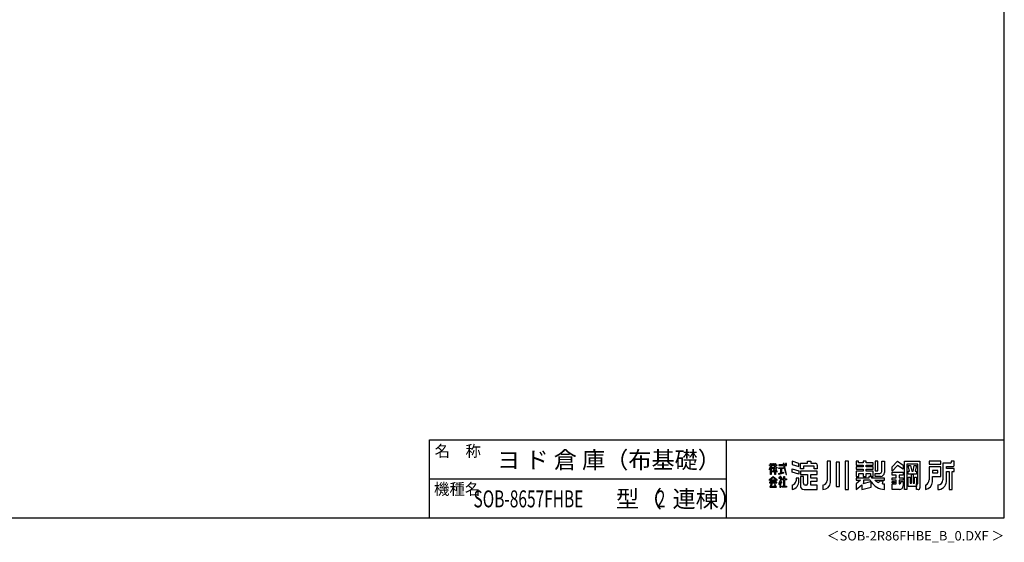
# Model space of a CAD drawing. Extents: x 868 to 32764, y 310 to 22484.
# Drawn here: x 11862 to 32764, y 310 to 11397 of the extents above; entities that cross this region are included whole.
import ezdxf
from ezdxf.enums import TextEntityAlignment as Align

# ---------------------------------------------------------------- set-up
doc = ezdxf.new("R2010")
doc.units = 0
doc.header["$LTSCALE"] = 80
for name, color, linetype in [('FILENAME', 7, 'CONTINUOUS'), ('NAME', 20, 'CONTINUOUS'), ('WAKUMOJI-01', 130, 'CONTINUOUS'), ('WAKUSEN-01', 50, 'CONTINUOUS'), ('WAKUSEN-02', 130, 'CONTINUOUS'), ('YODOROGO', 130, 'CONTINUOUS')]:
    doc.layers.add(name, color=color, linetype=linetype)
doc.styles.add('00', font='ROMANS', dxfattribs={"width": 0.666667, "bigfont": 'BIGFONT'})
doc.styles.add('01', font='ROMANS', dxfattribs={"height": 3, "bigfont": 'BIGFONT'})
doc.styles.add('FILENAME', font='romans', dxfattribs={"height": 200, "bigfont": 'bigfont'})
doc.styles.add('WAKUMOJI', font='SIMPLEX', dxfattribs={"height": 3, "bigfont": 'BIGFONT'})

msp = doc.modelspace()

# ---------------------------------------------------------------- linework, layer by layer
at = {"layer": 'WAKUSEN-01'}
for p, q in [((32764, 828), (32764, 22484)), ((20560, 2484), (32764, 2484)), ((20560, 2484), (32764, 2484)), ((20560, 828), (20560, 2484)), ((868, 828), (32764, 828))]:
    msp.add_line(p, q, dxfattribs=at)
at = {"layer": 'WAKUSEN-02'}
for p, q in [((26868, 828), (26868, 2484)), ((20560, 1656), (26868, 1656)), ((20560, 1656), (26868, 1656))]:
    msp.add_line(p, q, dxfattribs=at)
at = {"layer": 'YODOROGO'}
for p, q in [((27778, 1956), (27802, 1956)), ((27778, 1940), (27778, 1956)), ((27778, 1956), (27802, 1956)), ((27778, 1940), (27778, 1956)), ((27802, 1940), (27778, 1940)), ((27802, 1940), (27778, 1940)), ((27778, 1860), (27802, 1915)), ((27778, 1860), (27802, 1915)), ((27802, 1891), (27778, 1844)), ((27802, 1891), (27778, 1844)), ((27802, 1980), (27818, 1980)), ((27802, 1956), (27802, 1980)), ((27802, 1980), (27818, 1980)), ((27802, 1956), (27802, 1980)), ((27802, 1915), (27802, 1940)), ((27802, 1915), (27802, 1940)), ((27802, 1748), (27802, 1891)), ((27802, 1748), (27802, 1891)), ((27818, 1980), (27818, 1956)), ((27818, 1980), (27818, 1956)), ((27818, 1956), (27850, 1956)), ((27818, 1956), (27850, 1956)), ((27818, 1940), (27818, 1918)), ((27890, 1940), (27818, 1940)), ((27818, 1940), (27818, 1918)), ((27890, 1940), (27818, 1940)), ((27818, 1918), (27842, 1884)), ((27818, 1918), (27842, 1884)), ((27818, 1894), (27818, 1748)), ((27842, 1868), (27818, 1894)), ((27818, 1894), (27818, 1748)), ((27842, 1868), (27818, 1894)), ((27842, 1884), (27842, 1868)), ((27842, 1884), (27842, 1868)), ((27850, 1980), (27866, 1980)), ((27850, 1956), (27850, 1980)), ((27850, 1980), (27866, 1980)), ((27850, 1956), (27850, 1980)), ((27858, 1901), (27890, 1901)), ((27858, 1885), (27858, 1901)), ((27858, 1901), (27890, 1901)), ((27858, 1885), (27858, 1901)), ((27890, 1885), (27858, 1885)), ((27890, 1885), (27858, 1885)), ((27866, 1980), (27866, 1956)), ((27866, 1980), (27866, 1956)), ((27866, 1956), (27890, 1956)), ((27866, 1956), (27890, 1956)), ((27890, 1980), (27906, 1980)), ((27890, 1956), (27890, 1980)), ((27890, 1980), (27906, 1980)), ((27890, 1956), (27890, 1980)), ((27890, 1901), (27890, 1940)), ((27890, 1901), (27890, 1940)), ((27890, 1880), (27890, 1885)), ((27890, 1880), (27890, 1885)), ((27906, 1980), (27906, 1956)), ((27906, 1980), (27906, 1956)), ((27906, 1956), (27938, 1956)), ((27906, 1956), (27938, 1956)), ((27906, 1940), (27906, 1901)), ((27938, 1940), (27906, 1940)), ((27906, 1940), (27906, 1901)), ((27938, 1940), (27906, 1940)), ((27906, 1901), (27938, 1901)), ((27906, 1901), (27938, 1901)), ((27906, 1885), (27906, 1881)), ((27938, 1885), (27906, 1885)), ((27906, 1885), (27906, 1881)), ((27938, 1885), (27906, 1885)), ((27906, 1881), (27938, 1813)), ((27906, 1881), (27938, 1813)), ((27938, 1956), (27938, 1940)), ((27938, 1956), (27938, 1940)), ((27938, 1901), (27938, 1885)), ((27938, 1901), (27938, 1885)), ((27978, 1956), (27978, 1940)), ((28077, 1956), (27978, 1956)), ((27978, 1956), (27978, 1940)), ((28077, 1956), (27978, 1956)), ((27978, 1940), (28080, 1940)), ((27978, 1940), (28080, 1940)), ((27978, 1893), (28078, 1893)), ((27978, 1873), (27978, 1893)), ((27978, 1893), (28078, 1893)), ((27978, 1873), (27978, 1893)), ((28071, 1980), (28077, 1956)), ((28091, 1980), (28071, 1980)), ((28071, 1980), (28077, 1956)), ((28091, 1980), (28071, 1980)), ((28078, 1893), (28078, 1873)), ((28078, 1893), (28078, 1873)), ((28080, 1940), (28130, 1748)), ((28080, 1940), (28130, 1748)), ((28096, 1956), (28091, 1980)), ((28096, 1956), (28091, 1980)), ((28122, 1956), (28096, 1956)), ((28122, 1956), (28096, 1956)), ((28099, 1940), (28138, 1940)), ((28138, 1748), (28099, 1940)), ((28099, 1940), (28138, 1940)), ((28138, 1748), (28099, 1940)), ((28122, 1980), (28122, 1956)), ((28138, 1980), (28122, 1980)), ((28122, 1980), (28122, 1956)), ((28138, 1980), (28122, 1980)), ((28138, 1956), (28138, 1980)), ((28138, 1956), (28138, 1980)), ((28138, 1940), (28138, 1956)), ((28138, 1940), (28138, 1956)), ((28402, 1985), (28258, 2028)), ((28258, 2028), (28258, 1960)), ((28402, 1985), (28258, 2028)), ((28258, 2028), (28258, 1960)), ((28258, 1960), (28402, 1917)), ((28258, 1960), (28402, 1917)), ((28402, 1917), (28402, 1985)), ((28402, 1917), (28402, 1985)), ((28434, 1988), (28586, 1988)), ((28434, 1868), (28434, 1988)), ((28434, 1988), (28586, 1988)), ((28434, 1868), (28434, 1988)), ((28730, 1924), (28498, 1924)), ((28498, 1924), (28498, 1868)), ((28730, 1924), (28498, 1924)), ((28498, 1924), (28498, 1868)), ((28586, 2028), (28658, 2028)), ((28586, 1988), (28586, 2028)), ((28586, 2028), (28658, 2028)), ((28586, 1988), (28586, 2028)), ((28658, 2028), (28658, 1988)), ((28658, 2028), (28658, 1988)), ((28658, 1988), (28754, 1988)), ((28658, 1988), (28754, 1988)), ((28730, 1868), (28730, 1924)), ((28730, 1868), (28730, 1924)), ((28794, 1948), (28794, 1868)), ((28794, 1948), (28794, 1868)), ((29002, 2028), (29002, 1620)), ((29074, 2028), (29002, 2028)), ((29002, 2028), (29002, 1620)), ((29074, 2028), (29002, 2028)), ((29074, 1580), (29074, 2028)), ((29074, 1580), (29074, 2028)), ((29198, 2008), (29198, 1492)), ((29262, 2008), (29198, 2008)), ((29198, 2008), (29198, 1492)), ((29262, 2008), (29198, 2008)), ((29262, 1492), (29262, 2008)), ((29262, 1492), (29262, 2008)), ((29386, 2028), (29386, 1428)), ((29458, 2028), (29386, 2028)), ((29386, 2028), (29386, 1428)), ((29458, 2028), (29386, 2028)), ((29458, 1428), (29458, 2028)), ((29458, 1428), (29458, 2028)), ((29618, 2028), (29618, 1948)), ((29666, 2028), (29618, 2028)), ((29618, 2028), (29618, 1948)), ((29666, 2028), (29618, 2028)), ((29618, 1948), (29766, 1948)), ((29618, 1948), (29766, 1948)), ((29618, 1908), (29618, 1860)), ((29766, 1908), (29618, 1908)), ((29618, 1908), (29618, 1860)), ((29766, 1908), (29618, 1908)), ((29666, 1996), (29666, 2028)), ((29666, 1996), (29666, 2028)), ((29766, 1996), (29666, 1996)), ((29766, 1996), (29666, 1996)), ((29766, 2028), (29766, 1996)), ((29830, 2028), (29766, 2028)), ((29766, 2028), (29766, 1996)), ((29830, 2028), (29766, 2028)), ((29766, 1948), (29766, 1908)), ((29766, 1948), (29766, 1908)), ((29830, 1996), (29830, 2028)), ((29830, 1996), (29830, 2028)), ((29978, 1996), (29830, 1996)), ((29978, 1996), (29830, 1996)), ((29830, 1948), (29978, 1948)), ((29830, 1908), (29830, 1948)), ((29830, 1948), (29978, 1948)), ((29830, 1908), (29830, 1948)), ((29978, 1908), (29830, 1908)), ((29978, 1908), (29830, 1908)), ((29978, 1948), (29978, 1996)), ((29978, 1948), (29978, 1996)), ((29978, 1860), (29978, 1908)), ((29978, 1860), (29978, 1908)), ((30082, 2028), (30022, 2028)), ((30022, 2028), (30022, 1828)), ((30082, 2028), (30022, 2028)), ((30022, 2028), (30022, 1828)), ((30082, 1828), (30082, 2028)), ((30082, 1828), (30082, 2028)), ((30162, 2028), (30218, 2028)), ((30162, 1812), (30162, 2028)), ((30162, 2028), (30218, 2028)), ((30162, 1812), (30162, 2028)), ((30218, 2028), (30218, 1788)), ((30218, 2028), (30218, 1788)), ((30382, 1908), (30498, 2028)), ((30382, 1908), (30498, 2028)), ((30498, 1940), (30382, 1820)), ((30498, 1940), (30382, 1820)), ((30382, 1820), (30382, 1908)), ((30382, 1820), (30382, 1908)), ((30498, 2028), (30618, 1948)), ((30498, 2028), (30618, 1948)), ((30618, 1860), (30498, 1940)), ((30618, 1860), (30498, 1940)), ((30618, 1948), (30618, 1860)), ((30618, 1948), (30618, 1860)), ((30646, 1428), (30646, 2028)), ((30646, 2028), (30974, 2028)), ((30646, 1428), (30646, 2028)), ((30646, 2028), (30974, 2028)), ((30698, 1964), (30698, 1428)), ((30926, 1964), (30698, 1964)), ((30698, 1964), (30698, 1428)), ((30926, 1964), (30698, 1964)), ((30724, 1940), (30772, 1940)), ((30750, 1820), (30724, 1940)), ((30724, 1940), (30772, 1940)), ((30750, 1820), (30724, 1940)), ((30772, 1940), (30798, 1820)), ((30772, 1940), (30798, 1820)), ((30826, 1820), (30852, 1940)), ((30826, 1820), (30852, 1940)), ((30852, 1940), (30900, 1940)), ((30852, 1940), (30900, 1940)), ((30900, 1940), (30874, 1820)), ((30900, 1940), (30874, 1820)), ((30926, 1548), (30926, 1964)), ((30926, 1548), (30926, 1964)), ((30974, 2028), (30974, 1468)), ((30974, 2028), (30974, 1468)), ((31414, 2028), (31166, 2028)), ((31166, 2028), (31166, 1964)), ((31414, 2028), (31166, 2028)), ((31166, 2028), (31166, 1964)), ((31166, 1964), (31414, 1964)), ((31166, 1964), (31414, 1964)), ((31414, 1908), (31166, 1908)), ((31166, 1908), (31166, 1636)), ((31414, 1908), (31166, 1908)), ((31166, 1908), (31166, 1636)), ((31414, 1964), (31414, 2028)), ((31414, 1964), (31414, 2028)), ((31414, 1708), (31414, 1908)), ((31414, 1708), (31414, 1908)), ((31462, 1988), (31462, 1636)), ((31622, 1988), (31462, 1988)), ((31462, 1988), (31462, 1636)), ((31622, 1988), (31462, 1988)), ((31534, 1916), (31662, 1916)), ((31534, 1876), (31534, 1916)), ((31534, 1916), (31662, 1916)), ((31534, 1876), (31534, 1916)), ((31638, 2028), (31638, 2004)), ((31702, 2028), (31638, 2028)), ((31638, 2028), (31638, 2004)), ((31702, 2028), (31638, 2028)), ((31702, 1956), (31702, 2028)), ((31702, 1956), (31702, 2028)), ((27778, 1844), (27778, 1860)), ((27778, 1844), (27778, 1860)), ((27778, 1644), (27858, 1708)), ((27778, 1644), (27858, 1708)), ((27858, 1684), (27778, 1620)), ((27858, 1684), (27778, 1620)), ((27818, 1748), (27802, 1748)), ((27818, 1748), (27802, 1748)), ((27850, 1813), (27890, 1880)), ((27850, 1813), (27890, 1880)), ((27890, 1848), (27850, 1797)), ((27890, 1848), (27850, 1797)), ((27850, 1797), (27850, 1813)), ((27850, 1797), (27850, 1813)), ((27858, 1708), (27938, 1644)), ((27858, 1708), (27938, 1644)), ((27938, 1620), (27858, 1684)), ((27938, 1620), (27858, 1684)), ((27890, 1748), (27890, 1848)), ((27890, 1748), (27890, 1848)), ((27906, 1748), (27890, 1748)), ((27906, 1748), (27890, 1748)), ((27906, 1849), (27906, 1748)), ((27938, 1797), (27906, 1849)), ((27906, 1849), (27906, 1748)), ((27938, 1797), (27906, 1849)), ((27938, 1813), (27938, 1797)), ((27938, 1813), (27938, 1797)), ((28022, 1873), (27978, 1873)), ((28022, 1873), (27978, 1873)), ((27978, 1772), (28022, 1785)), ((27978, 1772), (28022, 1785)), ((28078, 1776), (27978, 1748)), ((28078, 1776), (27978, 1748)), ((27978, 1748), (27978, 1772)), ((27978, 1748), (27978, 1772)), ((27978, 1684), (27978, 1668)), ((28002, 1684), (27978, 1684)), ((27978, 1684), (27978, 1668)), ((28002, 1684), (27978, 1684)), ((28002, 1708), (28002, 1684)), ((28018, 1708), (28002, 1708)), ((28002, 1708), (28002, 1684)), ((28018, 1708), (28002, 1708)), ((28018, 1684), (28018, 1708)), ((28018, 1684), (28018, 1708)), ((28041, 1684), (28018, 1684)), ((28041, 1684), (28018, 1684)), ((28022, 1785), (28022, 1873)), ((28022, 1785), (28022, 1873)), ((28034, 1873), (28034, 1787)), ((28078, 1873), (28034, 1873)), ((28034, 1873), (28034, 1787)), ((28078, 1873), (28034, 1873)), ((28034, 1787), (28078, 1799)), ((28034, 1787), (28078, 1799)), ((28041, 1660), (28041, 1684)), ((28041, 1660), (28041, 1684)), ((28078, 1799), (28078, 1776)), ((28078, 1799), (28078, 1776)), ((28082, 1656), (28082, 1708)), ((28082, 1708), (28098, 1708)), ((28082, 1656), (28082, 1708)), ((28082, 1708), (28098, 1708)), ((28098, 1708), (28098, 1656)), ((28098, 1708), (28098, 1656)), ((28130, 1748), (28138, 1748)), ((28130, 1748), (28138, 1748)), ((28258, 1868), (28402, 1825)), ((28258, 1796), (28258, 1868)), ((28258, 1868), (28402, 1825)), ((28258, 1796), (28258, 1868)), ((28402, 1753), (28258, 1796)), ((28402, 1753), (28258, 1796)), ((28402, 1825), (28402, 1753)), ((28402, 1825), (28402, 1753)), ((28498, 1868), (28434, 1868)), ((28498, 1868), (28434, 1868)), ((28794, 1820), (28434, 1820)), ((28434, 1820), (28434, 1748)), ((28794, 1820), (28434, 1820)), ((28434, 1820), (28434, 1748)), ((28434, 1748), (28586, 1748)), ((28434, 1748), (28586, 1748)), ((28434, 1708), (28434, 1508)), ((28498, 1708), (28434, 1708)), ((28434, 1708), (28434, 1508)), ((28498, 1708), (28434, 1708)), ((28498, 1564), (28498, 1708)), ((28498, 1564), (28498, 1708)), ((28586, 1748), (28586, 1548)), ((28586, 1748), (28586, 1548)), ((28658, 1668), (28658, 1748)), ((28658, 1748), (28794, 1748)), ((28658, 1668), (28658, 1748)), ((28658, 1748), (28794, 1748)), ((28794, 1868), (28730, 1868)), ((28794, 1868), (28730, 1868)), ((28794, 1748), (28794, 1820)), ((28794, 1748), (28794, 1820)), ((29618, 1860), (29766, 1860)), ((29618, 1860), (29766, 1860)), ((29618, 1820), (29618, 1708)), ((29766, 1820), (29618, 1820)), ((29618, 1820), (29618, 1708)), ((29766, 1820), (29618, 1820)), ((29618, 1708), (29674, 1708)), ((29618, 1708), (29674, 1708)), ((29674, 1708), (29674, 1772)), ((29674, 1772), (29766, 1772)), ((29674, 1708), (29674, 1772)), ((29674, 1772), (29766, 1772)), ((29766, 1860), (29766, 1820)), ((29766, 1860), (29766, 1820)), ((29766, 1772), (29766, 1708)), ((29766, 1772), (29766, 1708)), ((29766, 1708), (29830, 1708)), ((29766, 1708), (29830, 1708)), ((29830, 1860), (29978, 1860)), ((29830, 1820), (29830, 1860)), ((29830, 1860), (29978, 1860)), ((29830, 1820), (29830, 1860)), ((29978, 1820), (29830, 1820)), ((29978, 1820), (29830, 1820)), ((29830, 1772), (29922, 1772)), ((29830, 1708), (29830, 1772)), ((29830, 1772), (29922, 1772)), ((29830, 1708), (29830, 1772)), ((29950, 1708), (29886, 1708)), ((29950, 1708), (29886, 1708)), ((29886, 1708), (29886, 1668)), ((29886, 1708), (29886, 1668)), ((29950, 1708), (29886, 1708)), ((29950, 1708), (29886, 1708)), ((29886, 1708), (29886, 1668)), ((29886, 1708), (29886, 1668)), ((29922, 1772), (29922, 1708)), ((29922, 1772), (29922, 1708)), ((29922, 1708), (29978, 1708)), ((29922, 1708), (29978, 1708)), ((29950, 1668), (29950, 1708)), ((29950, 1668), (29950, 1708)), ((29950, 1668), (29950, 1708)), ((29950, 1668), (29950, 1708)), ((29978, 1708), (29978, 1820)), ((29978, 1708), (29978, 1820)), ((30022, 1828), (30082, 1828)), ((30022, 1828), (30082, 1828)), ((30022, 1772), (30122, 1772)), ((30022, 1708), (30022, 1772)), ((30022, 1772), (30122, 1772)), ((30022, 1708), (30022, 1772)), ((30138, 1708), (30022, 1708)), ((30138, 1708), (30022, 1708)), ((30382, 1796), (30618, 1796)), ((30382, 1736), (30382, 1796)), ((30382, 1796), (30618, 1796)), ((30382, 1736), (30382, 1796)), ((30466, 1736), (30382, 1736)), ((30466, 1736), (30382, 1736)), ((30382, 1628), (30382, 1680)), ((30382, 1680), (30466, 1680)), ((30382, 1628), (30382, 1680)), ((30382, 1680), (30466, 1680)), ((30466, 1680), (30466, 1736)), ((30466, 1680), (30466, 1736)), ((30618, 1736), (30530, 1736)), ((30530, 1736), (30530, 1680)), ((30618, 1736), (30530, 1736)), ((30530, 1736), (30530, 1680)), ((30530, 1680), (30618, 1680)), ((30530, 1680), (30618, 1680)), ((30618, 1796), (30618, 1736)), ((30618, 1796), (30618, 1736)), ((30618, 1680), (30618, 1628)), ((30618, 1680), (30618, 1628)), ((30724, 1820), (30750, 1820)), ((30724, 1756), (30724, 1820)), ((30724, 1820), (30750, 1820)), ((30724, 1756), (30724, 1820)), ((30900, 1756), (30724, 1756)), ((30900, 1756), (30724, 1756)), ((30724, 1492), (30724, 1692)), ((30724, 1692), (30764, 1692)), ((30724, 1492), (30724, 1692)), ((30724, 1692), (30764, 1692)), ((30764, 1692), (30764, 1564)), ((30764, 1692), (30764, 1564)), ((30792, 1564), (30792, 1756)), ((30792, 1756), (30832, 1756)), ((30792, 1564), (30792, 1756)), ((30792, 1756), (30832, 1756)), ((30798, 1820), (30826, 1820)), ((30798, 1820), (30826, 1820)), ((30832, 1756), (30832, 1564)), ((30832, 1756), (30832, 1564)), ((30860, 1564), (30860, 1692)), ((30860, 1692), (30900, 1692)), ((30860, 1564), (30860, 1692)), ((30860, 1692), (30900, 1692)), ((30874, 1820), (30900, 1820)), ((30874, 1820), (30900, 1820)), ((30900, 1820), (30900, 1756)), ((30900, 1820), (30900, 1756)), ((30900, 1692), (30900, 1492)), ((30900, 1692), (30900, 1492)), ((31238, 1836), (31238, 1780)), ((31350, 1836), (31238, 1836)), ((31238, 1836), (31238, 1780)), ((31350, 1836), (31238, 1836)), ((31238, 1780), (31350, 1780)), ((31238, 1780), (31350, 1780)), ((31238, 1596), (31238, 1708)), ((31238, 1708), (31414, 1708)), ((31238, 1596), (31238, 1708)), ((31238, 1708), (31414, 1708)), ((31350, 1780), (31350, 1836)), ((31350, 1780), (31350, 1836)), ((31702, 1876), (31534, 1876)), ((31702, 1876), (31534, 1876)), ((31534, 1596), (31534, 1812)), ((31534, 1812), (31590, 1812)), ((31534, 1596), (31534, 1812)), ((31534, 1812), (31590, 1812)), ((31590, 1812), (31590, 1428)), ((31590, 1812), (31590, 1428)), ((31654, 1428), (31654, 1812)), ((31654, 1812), (31702, 1812)), ((31654, 1428), (31654, 1812)), ((31654, 1812), (31702, 1812)), ((31702, 1812), (31702, 1876)), ((31702, 1812), (31702, 1876)), ((27778, 1620), (27778, 1644)), ((27778, 1620), (27778, 1644)), ((27778, 1589), (27778, 1569)), ((27938, 1589), (27778, 1589)), ((27778, 1589), (27778, 1569)), ((27938, 1589), (27778, 1589)), ((27778, 1569), (27825, 1569)), ((27778, 1569), (27825, 1569)), ((27825, 1569), (27786, 1476)), ((27825, 1569), (27786, 1476)), ((27786, 1476), (27930, 1476)), ((27786, 1476), (27930, 1476)), ((27810, 1609), (27810, 1633)), ((27810, 1633), (27906, 1633)), ((27810, 1609), (27810, 1633)), ((27810, 1633), (27906, 1633)), ((27906, 1609), (27810, 1609)), ((27906, 1609), (27810, 1609)), ((27816, 1496), (27845, 1569)), ((27816, 1496), (27845, 1569)), ((27902, 1496), (27816, 1496)), ((27902, 1496), (27816, 1496)), ((27845, 1569), (27938, 1569)), ((27845, 1569), (27938, 1569)), ((27885, 1536), (27902, 1496)), ((27901, 1536), (27885, 1536)), ((27885, 1536), (27902, 1496)), ((27901, 1536), (27885, 1536)), ((27930, 1476), (27901, 1536)), ((27930, 1476), (27901, 1536)), ((27906, 1633), (27906, 1609)), ((27906, 1633), (27906, 1609)), ((27938, 1644), (27938, 1620)), ((27938, 1644), (27938, 1620)), ((27938, 1569), (27938, 1589)), ((27938, 1569), (27938, 1589)), ((28026, 1668), (27978, 1557)), ((27978, 1668), (28026, 1668)), ((28026, 1668), (27978, 1557)), ((27978, 1668), (28026, 1668)), ((27978, 1533), (28002, 1580)), ((27978, 1533), (28002, 1580)), ((27978, 1557), (27978, 1533)), ((27978, 1557), (27978, 1533)), ((28002, 1580), (28002, 1476)), ((28002, 1580), (28002, 1476)), ((28002, 1476), (28018, 1476)), ((28002, 1476), (28018, 1476)), ((28018, 1585), (28042, 1563)), ((28018, 1476), (28018, 1585)), ((28018, 1585), (28042, 1563)), ((28018, 1476), (28018, 1585)), ((28020, 1611), (28041, 1660)), ((28020, 1611), (28041, 1660)), ((28042, 1583), (28020, 1611)), ((28042, 1583), (28020, 1611)), ((28042, 1563), (28042, 1583)), ((28042, 1563), (28042, 1583)), ((28050, 1656), (28082, 1656)), ((28050, 1632), (28050, 1656)), ((28050, 1656), (28082, 1656)), ((28050, 1632), (28050, 1656)), ((28082, 1632), (28050, 1632)), ((28082, 1632), (28050, 1632)), ((28050, 1500), (28082, 1500)), ((28050, 1476), (28050, 1500)), ((28050, 1500), (28082, 1500)), ((28050, 1476), (28050, 1500)), ((28138, 1476), (28050, 1476)), ((28138, 1476), (28050, 1476)), ((28082, 1500), (28082, 1632)), ((28082, 1500), (28082, 1632)), ((28098, 1656), (28138, 1656)), ((28098, 1656), (28138, 1656)), ((28098, 1632), (28098, 1500)), ((28138, 1632), (28098, 1632)), ((28098, 1632), (28098, 1500)), ((28138, 1632), (28098, 1632)), ((28098, 1500), (28138, 1500)), ((28098, 1500), (28138, 1500)), ((28138, 1656), (28138, 1632)), ((28138, 1656), (28138, 1632)), ((28138, 1500), (28138, 1476)), ((28138, 1500), (28138, 1476)), ((28258, 1524), (28258, 1428)), ((28258, 1524), (28258, 1428)), ((28402, 1668), (28346, 1668)), ((28346, 1668), (28346, 1612)), ((28402, 1668), (28346, 1668)), ((28346, 1668), (28346, 1612)), ((28402, 1612), (28402, 1668)), ((28402, 1612), (28402, 1668)), ((28562, 1524), (28538, 1524)), ((28562, 1524), (28538, 1524)), ((28794, 1668), (28658, 1668)), ((28794, 1668), (28658, 1668)), ((28658, 1604), (28794, 1604)), ((28658, 1524), (28658, 1604)), ((28658, 1604), (28794, 1604)), ((28658, 1524), (28658, 1604)), ((28794, 1524), (28658, 1524)), ((28794, 1524), (28658, 1524)), ((28794, 1604), (28794, 1668)), ((28794, 1604), (28794, 1668)), ((28794, 1428), (28794, 1524)), ((28794, 1428), (28794, 1524)), ((28914, 1524), (28914, 1428)), ((28914, 1524), (28914, 1428)), ((29198, 1492), (29262, 1492)), ((29198, 1492), (29262, 1492)), ((29618, 1668), (29618, 1628)), ((29886, 1668), (29618, 1668)), ((29618, 1668), (29618, 1628)), ((29886, 1668), (29618, 1668)), ((29618, 1668), (29618, 1628)), ((29886, 1668), (29618, 1668)), ((29618, 1668), (29618, 1628)), ((29886, 1668), (29618, 1668)), ((29713, 1628), (29618, 1548)), ((29618, 1628), (29713, 1628)), ((29713, 1628), (29618, 1548)), ((29618, 1628), (29713, 1628)), ((29713, 1628), (29618, 1548)), ((29618, 1628), (29713, 1628)), ((29713, 1628), (29618, 1548)), ((29618, 1628), (29713, 1628)), ((29618, 1548), (29618, 1428)), ((29618, 1548), (29618, 1428)), ((29618, 1548), (29618, 1428)), ((29618, 1548), (29618, 1428)), ((29618, 1428), (29738, 1528)), ((29618, 1428), (29738, 1528)), ((29618, 1428), (29738, 1528)), ((29618, 1428), (29738, 1528)), ((29738, 1528), (29738, 1428)), ((29738, 1528), (29738, 1428)), ((29738, 1528), (29738, 1428)), ((29738, 1528), (29738, 1428)), ((29738, 1428), (29938, 1481)), ((29738, 1428), (29938, 1481)), ((29738, 1428), (29938, 1481)), ((29738, 1428), (29938, 1481)), ((29771, 1557), (29934, 1600)), ((29771, 1557), (29934, 1600)), ((29778, 1562), (29771, 1557)), ((29778, 1562), (29771, 1557)), ((29918, 1628), (29778, 1628)), ((29778, 1628), (29778, 1562)), ((29918, 1628), (29778, 1628)), ((29778, 1628), (29778, 1562)), ((29938, 1481), (29938, 1595)), ((29938, 1481), (29938, 1595)), ((29938, 1481), (29938, 1595)), ((29938, 1481), (29938, 1595)), ((30218, 1668), (29950, 1668)), ((30218, 1668), (29950, 1668)), ((30218, 1668), (29950, 1668)), ((30218, 1668), (29950, 1668)), ((30018, 1628), (30218, 1628)), ((30018, 1628), (30218, 1628)), ((30018, 1628), (30218, 1628)), ((30018, 1628), (30218, 1628)), ((30106, 1604), (30098, 1576)), ((30106, 1604), (30098, 1576)), ((30106, 1604), (30098, 1576)), ((30106, 1604), (30098, 1576)), ((30190, 1604), (30106, 1604)), ((30190, 1604), (30106, 1604)), ((30190, 1604), (30106, 1604)), ((30190, 1604), (30106, 1604)), ((30178, 1552), (30190, 1604)), ((30178, 1552), (30190, 1604)), ((30178, 1552), (30190, 1604)), ((30178, 1552), (30190, 1604)), ((30218, 1628), (30218, 1668)), ((30218, 1628), (30218, 1668)), ((30218, 1628), (30218, 1668)), ((30218, 1628), (30218, 1668)), ((30218, 1428), (30218, 1548)), ((30218, 1428), (30218, 1548)), ((30218, 1428), (30218, 1548)), ((30218, 1428), (30218, 1548)), ((30466, 1628), (30382, 1628)), ((30466, 1628), (30382, 1628)), ((30382, 1602), (30434, 1602)), ((30382, 1574), (30382, 1602)), ((30382, 1602), (30434, 1602)), ((30382, 1574), (30382, 1602)), ((30434, 1574), (30382, 1574)), ((30434, 1574), (30382, 1574)), ((30382, 1548), (30466, 1548)), ((30382, 1428), (30382, 1548)), ((30382, 1548), (30466, 1548)), ((30382, 1428), (30382, 1548)), ((30386, 1598), (30430, 1598)), ((30386, 1578), (30386, 1598)), ((30386, 1598), (30430, 1598)), ((30386, 1578), (30386, 1598)), ((30430, 1578), (30386, 1578)), ((30430, 1578), (30386, 1578)), ((30390, 1594), (30426, 1594)), ((30390, 1582), (30390, 1594)), ((30390, 1594), (30426, 1594)), ((30390, 1582), (30390, 1594)), ((30426, 1582), (30390, 1582)), ((30426, 1582), (30390, 1582)), ((30394, 1590), (30422, 1590)), ((30394, 1586), (30394, 1590)), ((30394, 1590), (30422, 1590)), ((30394, 1586), (30394, 1590)), ((30422, 1586), (30394, 1586)), ((30422, 1586), (30394, 1586)), ((30422, 1590), (30422, 1586)), ((30422, 1590), (30422, 1586)), ((30426, 1594), (30426, 1582)), ((30426, 1594), (30426, 1582)), ((30430, 1598), (30430, 1578)), ((30430, 1598), (30430, 1578)), ((30434, 1602), (30434, 1574)), ((30434, 1602), (30434, 1574)), ((30466, 1548), (30466, 1628)), ((30466, 1548), (30466, 1628)), ((30618, 1628), (30530, 1628)), ((30530, 1628), (30530, 1548)), ((30618, 1628), (30530, 1628)), ((30530, 1628), (30530, 1548)), ((30530, 1548), (30546, 1548)), ((30530, 1548), (30546, 1548)), ((30570, 1600), (30618, 1600)), ((30570, 1572), (30570, 1600)), ((30570, 1600), (30618, 1600)), ((30570, 1572), (30570, 1600)), ((30618, 1600), (30618, 1508)), ((30618, 1600), (30618, 1508)), ((30900, 1492), (30724, 1492)), ((30900, 1492), (30724, 1492)), ((30764, 1564), (30792, 1564)), ((30764, 1564), (30792, 1564)), ((30832, 1564), (30860, 1564)), ((30832, 1564), (30860, 1564)), ((30900, 1548), (30926, 1548)), ((30900, 1428), (30900, 1548)), ((30900, 1548), (30926, 1548)), ((30900, 1428), (30900, 1548)), ((31094, 1524), (31094, 1428)), ((31094, 1524), (31094, 1428)), ((31350, 1528), (31350, 1428)), ((31350, 1528), (31350, 1428)), ((28514, 1428), (28794, 1428)), ((28514, 1428), (28794, 1428)), ((29386, 1428), (29458, 1428)), ((29386, 1428), (29458, 1428)), ((30538, 1428), (30382, 1428)), ((30538, 1428), (30382, 1428)), ((30698, 1428), (30646, 1428)), ((30698, 1428), (30646, 1428)), ((30934, 1428), (30900, 1428)), ((30934, 1428), (30900, 1428)), ((31590, 1428), (31654, 1428)), ((31590, 1428), (31654, 1428))]:
    msp.add_line(p, q, dxfattribs=at)
for centre, radius, start, end in [((28754, 1948), 40, 0, 90), ((28754, 1948), 40, 0, 90), ((31622, 2004), 16, 270, 0), ((31622, 2004), 16, 270, 0), ((31662, 1956), 40, 270, 0), ((31662, 1956), 40, 270, 0), ((30122, 1812), 40, 270, 0), ((30122, 1812), 40, 270, 0), ((30138, 1788), 80, 270, 0), ((30138, 1788), 80, 270, 0), ((28226, 1601), 176, 280.3644, 3.5415), ((28236, 1634), 112, 281.2491, 348.7509), ((28226, 1601), 176, 280.3644, 3.5415), ((28236, 1634), 112, 281.2491, 348.7509), ((28514, 1508), 80, 180, 270), ((28514, 1508), 80, 180, 270), ((28538, 1564), 40, 180, 270), ((28538, 1564), 40, 180, 270), ((28562, 1548), 24, 270, 0), ((28562, 1548), 24, 270, 0), ((28907, 1618), 94.7, 274.0524, 0.9267), ((28907, 1618), 94.7, 274.0524, 0.9267), ((28909, 1593), 165, 271.5351, 355.5273), ((28909, 1593), 165, 271.5351, 355.5273), ((30254, 1808), 382, 208.1411, 212.921), ((30254, 1808), 382, 208.1411, 212.921), ((30254, 1808), 382, 213.9611, 264.4787), ((30254, 1808), 382, 213.9611, 264.4787), ((30254, 1808), 382, 213.9611, 264.4787), ((30254, 1808), 382, 213.9611, 264.4787), ((30230, 1869), 321, 228.6181, 245.6603), ((30230, 1869), 321, 228.6181, 245.6603), ((30230, 1869), 321, 228.6181, 245.6603), ((30230, 1869), 321, 228.6181, 245.6603), ((30230, 1869), 321, 260.6063, 267.779), ((30230, 1869), 321, 260.6063, 267.779), ((30230, 1869), 321, 260.6063, 267.779), ((30230, 1869), 321, 260.6063, 267.779), ((30538, 1508), 80, 270, 0), ((30538, 1508), 80, 270, 0), ((30546, 1572), 24, 270, 360), ((30546, 1572), 24, 270, 360), ((30934, 1468), 40, 270, 0), ((30934, 1468), 40, 270, 0), ((31040, 1638), 126, 295.3405, 359.189), ((31040, 1638), 126, 295.3405, 359.189), ((31060, 1603), 178, 281.0263, 357.7711), ((31060, 1603), 178, 281.0263, 357.7711), ((31352, 1638), 110, 269.0041, 358.9126), ((31352, 1638), 110, 269.0041, 358.9126), ((31354, 1608), 180, 268.6285, 356.1664), ((31354, 1608), 180, 268.6285, 356.1664)]:
    msp.add_arc(centre, radius, start, end, dxfattribs=at)

# ---------------------------------------------------------------- texts
at = {"layer": 'FILENAME', "style": 'FILENAME'}
msp.add_text('＜SOB-2R86FHBE_B_0.DXF ＞', height=200, dxfattribs=at).set_placement((32764, 348), align=Align.RIGHT)
at = {"layer": 'NAME', "style": '01'}
for s, p in [('ヨ ド 倉 庫（布基礎）', (21997, 1878)), ('型（  連棟）', (24518, 1049))]:
    msp.add_text(s, height=360, dxfattribs=at).set_placement(p)
at = {"layer": 'NAME', "style": '00', "width": 0.67}
for s, p in [('SOB-8657FHBE', (21495, 1051)), ('2', (25385, 1049))]:
    msp.add_text(s, height=360, dxfattribs=at).set_placement(p)
at = {"layer": 'WAKUMOJI-01', "style": 'WAKUMOJI'}
for s, p in [('名\u3000称', (20670, 2126)), ('名\u3000称', (20670, 2126)), ('機種名', (20657, 1319)), ('機種名', (20657, 1319))]:
    msp.add_text(s, height=240, dxfattribs=at).set_placement(p)

doc.saveas('drawing.dxf')
